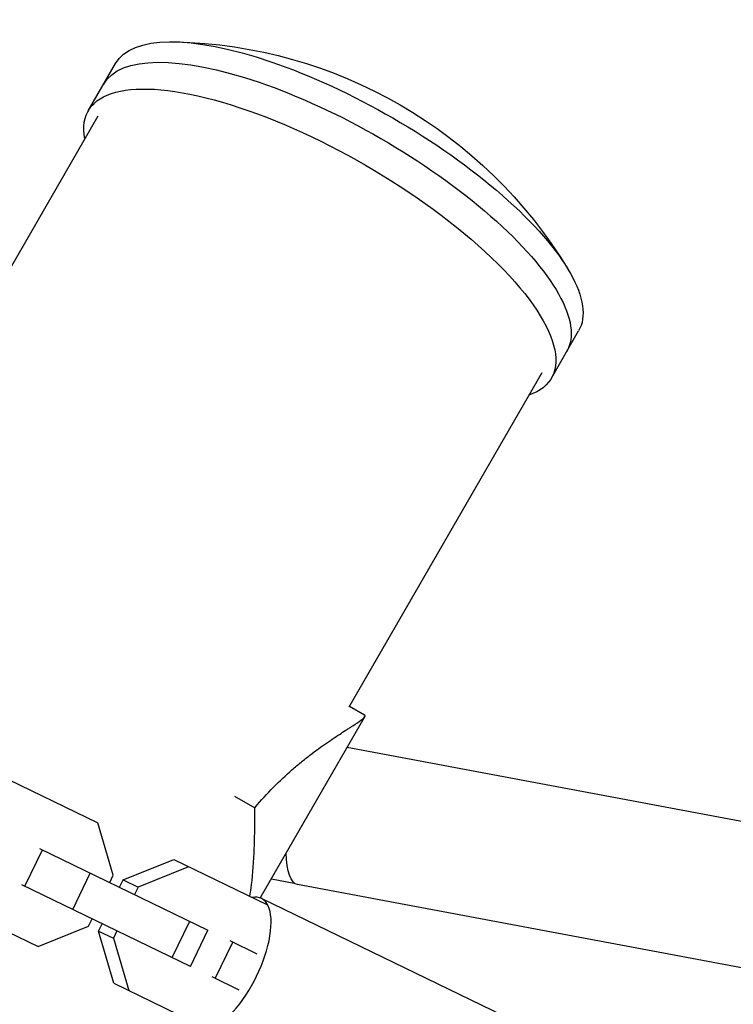
# Model space of a CAD drawing. Units: millimetres. Extents: x -4237 to 9332, y -5919 to 4559.
# Drawn here: x 173 to 314, y -166 to 29 of the extents above; entities that cross this region are included whole.
import ezdxf

# ---------------------------------------------------------------- set-up
doc = ezdxf.new("R2010")
doc.units = ezdxf.units.MM
doc.header["$LTSCALE"] = 20
doc.layers.add('2d', color=230, linetype='Continuous')

msp = doc.modelspace()

# ---------------------------------------------------------------- linework, layer by layer
at = {"layer": '2d'}
for p, q in [((186.51, 11.04), (191.91, 20.4)), ((188.41, 9.94), (155.76, -46.62)), ((278.31, -41.96), (283.71, -32.6)), ((276.4, -40.86), (238.13, -107.14)), ((238.26, -106.92), (241.27, -108.66)), ((241.34, -108.99), (220.59, -144.92)), ((351.68, -136.48), (237.8, -115.12)), ((165.68, -119.07), (188.39, -130.05)), ((215.52, -124.73), (219.51, -127.03)), ((191.46, -140.39), (188.39, -130.05)), ((173.92, -142.6), (177.4, -135.4)), ((176.8, -135.11), (210.23, -151.28)), ((193.42, -141.33), (203.43, -137.32)), ((203.43, -137.32), (222.01, -146.31)), ((183.41, -147.19), (186.89, -139.99)), ((190.75, -141.86), (191.46, -140.39)), ((206.39, -138.76), (196.38, -142.77)), ((206.74, -158.48), (173.32, -142.31)), ((192.71, -142.8), (193.42, -141.33)), ((193.42, -141.33), (196.38, -142.77)), ((222.8, -141.11), (227.34, -141.96)), ((346.42, -164.49), (227.98, -142.28)), ((153.84, -143.55), (176.55, -154.54)), ((196.38, -142.77), (195.67, -144.24)), ((324.2, -195.02), (220.81, -145.01)), ((186.55, -150.53), (187.27, -149.06)), ((188.52, -151.48), (189.23, -150.01)), ((203.16, -156.74), (206.64, -149.54)), ((176.55, -154.54), (186.55, -150.53)), ((191.58, -161.81), (188.52, -151.48)), ((188.52, -151.48), (191.48, -152.91)), ((192.19, -151.44), (191.48, -152.91)), ((206.74, -158.48), (210.23, -151.28)), ((191.48, -152.91), (194.54, -163.24)), ((211.67, -160.86), (215.15, -153.66)), ((214.54, -153.37), (219.91, -155.96)), ((191.58, -161.81), (210.16, -170.8)), ((216.43, -163.16), (211.06, -160.57))]:
    msp.add_line(p, q, dxfattribs=at)
at = {"layer": '2d', "extrusion": (0, 0, -1)}
msp.add_arc((-201.62, -68.78), 93.49, 91.2417, 148.7583, dxfattribs=at)
for centre, major_axis, ratio, start_param, end_param in [((237.81, -6.1), (-45.9, 26.5), 0.34202, 0, 3.141593), ((235.46, -10.17), (-45.9, 26.5), 0.34202, 0, 3.141593), ((232.41, -15.46), (-45.9, 26.5), 0.34202, -0.289136, 3.430729), ((230.61, -128.27), (2.63, 14.01), 0.292126, 3.141593, 4.076564)]:
    msp.add_ellipse(centre, major_axis=major_axis, ratio=ratio, start_param=start_param, end_param=end_param, dxfattribs=at)
at = {"layer": '2d'}
msp.add_ellipse((214.6, -157.84), major_axis=(6.21, 12.83), ratio=0.411313, start_param=2.838393, end_param=6.586385, dxfattribs=at)
for points, knots in [([(219.51, -127.03), (220.73, -125.56), (221.97, -124.22), (224.44, -121.73), (225.67, -120.59), (227.49, -119.01), (228.09, -118.5), (229.28, -117.54), (229.87, -117.07), (231.61, -115.74), (232.71, -114.95), (234.78, -113.52), (235.74, -112.88), (237.04, -112.03), (237.46, -111.76), (238.04, -111.39), (238.23, -111.27), (238.59, -111.03), (238.77, -110.92), (239.61, -110.38), (240.15, -110.01), (240.97, -109.41), (241.23, -109.17), (241.34, -108.99)], [0, 0, 0, 0, 0.00663313, 0.00663313, 0.01326627, 0.01326627, 0.01658283, 0.01658283, 0.0198994, 0.0198994, 0.02653253, 0.02653253, 0.03316567, 0.03316567, 0.03648223, 0.03648223, 0.03814052, 0.03814052, 0.0397988, 0.0397988, 0.04643194, 0.04643194, 0.05306507, 0.05306507, 0.05306507, 0.05306507]), ([(241.34, -108.99), (241.37, -108.94), (241.38, -108.89), (241.39, -108.81), (241.38, -108.77), (241.34, -108.71), (241.31, -108.68), (241.27, -108.66)], [0.053065069, 0.053065069, 0.053065069, 0.053065069, 0.054883113, 0.054883113, 0.056701157, 0.056701157, 0.058368964, 0.058368964, 0.058368964, 0.058368964]), ([(218.54, -144.64), (218.66, -143.88), (218.77, -143.09), (219.14, -140.05), (219.31, -137.64), (219.46, -133.81), (219.49, -132.49), (219.52, -129.8), (219.52, -128.43), (219.51, -127.03)], [0.04048805, 0.04048805, 0.04048805, 0.04048805, 0.04377991, 0.04377991, 0.05288626, 0.05288626, 0.05743943, 0.05743943, 0.06199261, 0.06199261, 0.06199261, 0.06199261])]:
    msp.add_open_spline(points, degree=3, knots=knots, dxfattribs=at)

doc.saveas('drawing.dxf')
